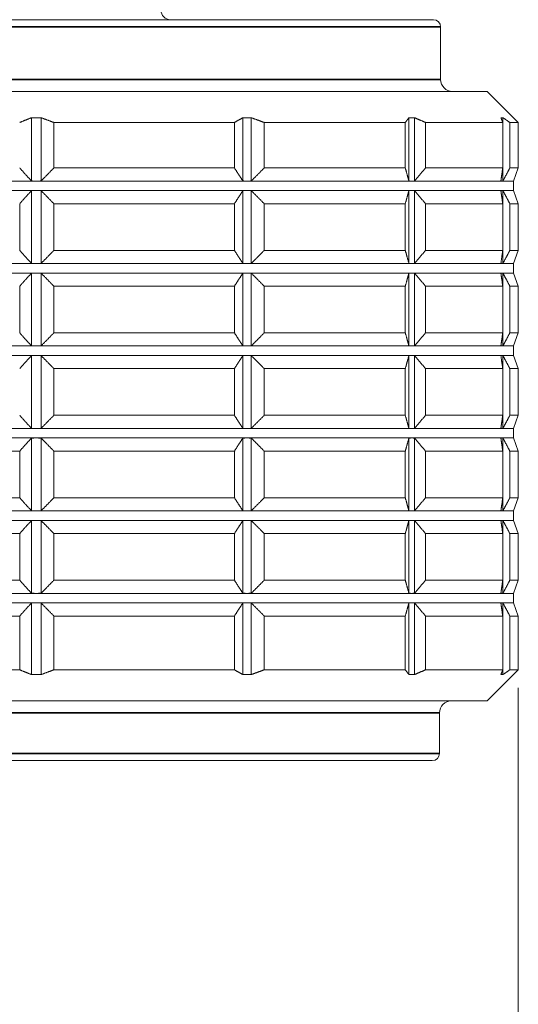
# Model space of a CAD drawing. Units: millimetres. Extents: x 24 to 867, y 24 to 616.
# Drawn here: x 507 to 528, y 427 to 468 of the extents above; entities that cross this region are included whole.
import ezdxf

# ---------------------------------------------------------------- set-up
doc = ezdxf.new("R2010")
doc.units = ezdxf.units.MM
doc.header["$LTSCALE"] = 3
for name, color, linetype, lineweight in [('Dimension (ISO)', 7, 'Continuous', 25), ('Visible (ISO)', 7, 'Continuous', 18), ('Visible Narrow (ISO)', 7, 'Continuous', 35)]:
    doc.layers.add(name, color=color, linetype=linetype, lineweight=lineweight)
doc.styles.add('Samuel Heath (ISO)', font='tahoma.ttf')
doc.dimstyles.new('Samuel Heath (ISO)', dxfattribs={"dimscale": 3, "dimtxt": 3, "dimasz": 2.5, "dimexe": 1, "dimexo": 1.5, "dimgap": 0.762, "dimtad": 0, "dimtih": 1, "dimtoh": 1, "dimrnd": 1e-08, "dimzin": 0, "dimdsep": 46, "dimtxsty": 'Samuel Heath (ISO)', "dimcen": 0.09, "dimdle": 10, "dimclrd": 256, "dimclre": 256, "dimclrt": 256, "dimazin": 0, "dimtfac": 1, "dimtmove": 0, "dimatfit": 3, "dimfxl": 0, "dimtolj": 1, "dimtzin": 0, "dimlwd": 15, "dimlwe": 15, "dimarcsym": 0})

# ---------------------------------------------------------------- blocks, each defined once
blk = doc.blocks.new('*D16')
at = {"layer": 'Defpoints', "color": 0, "transparency": 16777216}
for p in [(483.334, 444.522), (528.322, 444.522), (528.322, 380.591)]:
    blk.add_point(p, dxfattribs=at)
at = {"layer": 'Dimension (ISO)', "lineweight": 15, "transparency": 16777216}
for p, q in [((483.334, 440.022), (483.334, 377.591)), ((528.322, 440.022), (528.322, 377.591)), ((483.334, 380.591), (459.17, 380.591)), ((520.822, 380.591), (490.834, 380.591))]:
    blk.add_line(p, q, dxfattribs=at)
at = {"layer": 'Dimension (ISO)', "transparency": 16777216}
for points in [[(490.834, 381.841), (490.834, 379.341), (483.334, 380.591)], [(520.822, 381.841), (520.822, 379.341), (528.322, 380.591)]]:
    blk.add_solid(points, dxfattribs=at)
at = {"layer": 'Dimension (ISO)', "color": 176, "lineweight": 18, "true_color": 0x000080, "transparency": 16777216, "char_height": 9, "attachment_point": 2, "style": 'Samuel Heath (ISO)'}
for s, insert in [('\\A1; \\fTahoma|b0|i0;\\H9.0000;Ø45.00', (435.433, 393.134)), ('\\A1;[1 3/4]', (435.433, 378.305))]:
    blk.add_mtext(s, dxfattribs=dict(at, insert=insert))

msp = doc.modelspace()

# ---------------------------------------------------------------- linework, layer by layer
at = {"layer": 'Visible (ISO)'}
for p, q in [((486.8724, 467.9734), (524.7724, 467.9734)), ((525.0724, 465.4734), (525.0724, 467.6734)), ((484.6224, 464.9734), (527.0224, 464.9734)), ((527.0224, 464.9734), (528.3224, 463.6734)), ((507.9545, 461.2253), (507.9545, 463.8725)), ((508.3523, 461.2253), (508.3523, 463.8725)), ((516.7992, 461.2253), (516.7992, 463.8725)), ((517.1456, 461.2253), (517.1456, 463.8725)), ((523.7459, 461.2253), (523.7459, 463.8725)), ((523.981, 461.2253), (523.981, 463.8725)), ((527.6767, 461.2253), (527.6767, 463.8725)), ((508.8872, 463.6734), (508.8872, 461.7724)), ((516.4448, 463.6734), (508.8872, 463.6734)), ((516.4448, 461.7724), (516.4448, 463.6734)), ((517.6885, 463.6734), (517.6885, 461.7724)), ((523.594, 463.6734), (517.6885, 463.6734)), ((523.594, 461.7724), (523.594, 463.6734)), ((524.438, 463.6734), (524.438, 461.7724)), ((527.6702, 463.6734), (524.438, 463.6734)), ((527.6702, 461.7724), (527.6702, 463.6734)), ((527.9688, 463.6734), (527.9688, 461.7724)), ((528.3224, 463.6734), (527.9688, 463.6734)), ((528.3224, 461.7724), (528.3224, 463.6734)), ((516.4448, 461.7724), (508.8872, 461.7724)), ((523.594, 461.7724), (517.6885, 461.7724)), ((527.6702, 461.7724), (524.438, 461.7724)), ((528.3224, 461.7724), (527.9688, 461.7724)), ((528.1224, 461.2229), (528.3224, 461.7724)), ((508.1534, 461.2229), (498.9313, 461.2229)), ((516.9724, 461.2229), (508.1534, 461.2229)), ((523.8635, 461.2229), (516.9724, 461.2229)), ((527.6351, 461.2229), (523.8635, 461.2229)), ((528.1224, 461.2229), (527.6351, 461.2229)), ((528.1224, 460.8229), (528.1224, 461.2229)), ((508.1534, 460.8229), (498.9313, 460.8229)), ((507.9545, 457.7753), (507.9545, 460.8204)), ((516.9724, 460.8229), (508.1534, 460.8229)), ((508.3523, 457.7753), (508.3523, 460.8204)), ((516.7992, 457.7753), (516.7992, 460.8204)), ((523.8635, 460.8229), (516.9724, 460.8229)), ((517.1456, 457.7753), (517.1456, 460.8204)), ((523.7459, 457.7753), (523.7459, 460.8204)), ((527.6351, 460.8229), (523.8635, 460.8229)), ((523.981, 457.7753), (523.981, 460.8204)), ((528.1224, 460.8229), (527.6351, 460.8229)), ((527.6767, 457.7753), (527.6767, 460.8204)), ((528.1224, 460.8229), (528.3224, 460.2734)), ((507.459, 458.3224), (507.459, 460.2734)), ((508.8872, 460.2734), (516.4448, 460.2734)), ((508.8872, 460.2734), (508.8872, 458.3224)), ((516.4448, 458.3224), (516.4448, 460.2734)), ((517.6885, 460.2734), (523.594, 460.2734)), ((517.6885, 460.2734), (517.6885, 458.3224)), ((523.594, 458.3224), (523.594, 460.2734)), ((524.438, 460.2734), (527.6702, 460.2734)), ((524.438, 460.2734), (524.438, 458.3224)), ((527.6702, 458.3224), (527.6702, 460.2734)), ((527.9688, 460.2734), (528.3224, 460.2734)), ((527.9688, 460.2734), (527.9688, 458.3224)), ((528.3224, 458.3224), (528.3224, 460.2734)), ((516.4448, 458.3224), (508.8872, 458.3224)), ((523.594, 458.3224), (517.6885, 458.3224)), ((527.6702, 458.3224), (524.438, 458.3224)), ((528.3224, 458.3224), (527.9688, 458.3224)), ((528.1224, 457.7729), (528.3224, 458.3224)), ((508.1534, 457.7729), (498.9313, 457.7729)), ((516.9724, 457.7729), (508.1534, 457.7729)), ((523.8635, 457.7729), (516.9724, 457.7729)), ((527.6351, 457.7729), (523.8635, 457.7729)), ((528.1224, 457.7729), (527.6351, 457.7729)), ((528.1224, 457.3729), (528.1224, 457.7729)), ((508.1534, 457.3729), (498.9313, 457.3729)), ((507.9545, 454.3253), (507.9545, 457.3704)), ((516.9724, 457.3729), (508.1534, 457.3729)), ((508.3523, 454.3253), (508.3523, 457.3704)), ((516.7992, 454.3253), (516.7992, 457.3704)), ((523.8635, 457.3729), (516.9724, 457.3729)), ((517.1456, 454.3253), (517.1456, 457.3704)), ((523.7459, 454.3253), (523.7459, 457.3704)), ((527.6351, 457.3729), (523.8635, 457.3729)), ((523.981, 454.3253), (523.981, 457.3704)), ((528.1224, 457.3729), (527.6351, 457.3729)), ((527.6767, 454.3253), (527.6767, 457.3704)), ((528.1224, 457.3729), (528.3224, 456.8234)), ((507.459, 454.8724), (507.459, 456.8234)), ((508.8872, 456.8234), (516.4448, 456.8234)), ((508.8872, 456.8234), (508.8872, 454.8724)), ((516.4448, 454.8724), (516.4448, 456.8234)), ((517.6885, 456.8234), (523.594, 456.8234)), ((517.6885, 456.8234), (517.6885, 454.8724)), ((523.594, 454.8724), (523.594, 456.8234)), ((524.438, 456.8234), (527.6702, 456.8234)), ((524.438, 456.8234), (524.438, 454.8724)), ((527.6702, 454.8724), (527.6702, 456.8234)), ((527.9688, 456.8234), (528.3224, 456.8234)), ((527.9688, 456.8234), (527.9688, 454.8724)), ((528.3224, 454.8724), (528.3224, 456.8234)), ((516.4448, 454.8724), (508.8872, 454.8724)), ((523.594, 454.8724), (517.6885, 454.8724)), ((527.6702, 454.8724), (524.438, 454.8724)), ((528.3224, 454.8724), (527.9688, 454.8724)), ((528.1224, 454.3229), (528.3224, 454.8724)), ((508.1534, 454.3229), (498.9313, 454.3229)), ((516.9724, 454.3229), (508.1534, 454.3229)), ((523.8635, 454.3229), (516.9724, 454.3229)), ((527.6351, 454.3229), (523.8635, 454.3229)), ((528.1224, 454.3229), (527.6351, 454.3229)), ((528.1224, 453.9229), (528.1224, 454.3229)), ((508.1534, 453.9229), (498.9313, 453.9229)), ((507.9545, 450.8753), (507.9545, 453.9204)), ((516.9724, 453.9229), (508.1534, 453.9229)), ((508.3523, 450.8753), (508.3523, 453.9204)), ((516.7992, 450.8753), (516.7992, 453.9204)), ((523.8635, 453.9229), (516.9724, 453.9229)), ((517.1456, 450.8753), (517.1456, 453.9204)), ((523.7459, 450.8753), (523.7459, 453.9204)), ((527.6351, 453.9229), (523.8635, 453.9229)), ((523.981, 450.8753), (523.981, 453.9204)), ((528.1224, 453.9229), (527.6351, 453.9229)), ((527.6767, 450.8753), (527.6767, 453.9204)), ((528.1224, 453.9229), (528.3224, 453.3734)), ((508.8872, 453.3734), (516.4448, 453.3734)), ((508.8872, 453.3734), (508.8872, 451.4224)), ((516.4448, 451.4224), (516.4448, 453.3734)), ((517.6885, 453.3734), (523.594, 453.3734)), ((517.6885, 453.3734), (517.6885, 451.4224)), ((523.594, 451.4224), (523.594, 453.3734)), ((524.438, 453.3734), (527.6702, 453.3734)), ((524.438, 453.3734), (524.438, 451.4224)), ((527.6702, 451.4224), (527.6702, 453.3734)), ((527.9688, 453.3734), (528.3224, 453.3734)), ((527.9688, 453.3734), (527.9688, 451.4224)), ((528.3224, 451.4224), (528.3224, 453.3734)), ((516.4448, 451.4224), (508.8872, 451.4224)), ((523.594, 451.4224), (517.6885, 451.4224)), ((527.6702, 451.4224), (524.438, 451.4224)), ((528.3224, 451.4224), (527.9688, 451.4224)), ((528.1224, 450.8729), (528.3224, 451.4224)), ((508.1534, 450.8729), (498.9313, 450.8729)), ((516.9724, 450.8729), (508.1534, 450.8729)), ((523.8635, 450.8729), (516.9724, 450.8729)), ((527.6351, 450.8729), (523.8635, 450.8729)), ((528.1224, 450.8729), (527.6351, 450.8729)), ((528.1224, 450.4729), (528.1224, 450.8729)), ((508.1534, 450.4729), (498.9313, 450.4729)), ((507.9545, 447.4253), (507.9545, 450.4704)), ((516.9724, 450.4729), (508.1534, 450.4729)), ((508.3523, 447.4253), (508.3523, 450.4704)), ((516.7992, 447.4253), (516.7992, 450.4704)), ((523.8635, 450.4729), (516.9724, 450.4729)), ((517.1456, 447.4253), (517.1456, 450.4704)), ((523.7459, 447.4253), (523.7459, 450.4704)), ((527.6351, 450.4729), (523.8635, 450.4729)), ((523.981, 447.4253), (523.981, 450.4704)), ((528.1224, 450.4729), (527.6351, 450.4729)), ((527.6767, 447.4253), (527.6767, 450.4704)), ((528.1224, 450.4729), (528.3224, 449.9234)), ((499.5559, 449.9234), (507.459, 449.9234)), ((507.459, 447.9724), (507.459, 449.9234)), ((508.8872, 449.9234), (516.4448, 449.9234)), ((508.8872, 449.9234), (508.8872, 447.9724)), ((516.4448, 447.9724), (516.4448, 449.9234)), ((517.6885, 449.9234), (523.594, 449.9234)), ((517.6885, 449.9234), (517.6885, 447.9724)), ((523.594, 447.9724), (523.594, 449.9234)), ((524.438, 449.9234), (527.6702, 449.9234)), ((524.438, 449.9234), (524.438, 447.9724)), ((527.6702, 447.9724), (527.6702, 449.9234)), ((527.9688, 449.9234), (528.3224, 449.9234)), ((527.9688, 449.9234), (527.9688, 447.9724)), ((528.3224, 447.9724), (528.3224, 449.9234)), ((507.459, 447.9724), (499.5559, 447.9724)), ((516.4448, 447.9724), (508.8872, 447.9724)), ((523.594, 447.9724), (517.6885, 447.9724)), ((527.6702, 447.9724), (524.438, 447.9724)), ((528.3224, 447.9724), (527.9688, 447.9724)), ((528.1224, 447.4229), (528.3224, 447.9724)), ((508.1534, 447.4229), (498.9313, 447.4229)), ((516.9724, 447.4229), (508.1534, 447.4229)), ((523.8635, 447.4229), (516.9724, 447.4229)), ((527.6351, 447.4229), (523.8635, 447.4229)), ((528.1224, 447.4229), (527.6351, 447.4229)), ((528.1224, 447.0229), (528.1224, 447.4229)), ((508.1534, 447.0229), (498.9313, 447.0229)), ((507.9545, 443.9753), (507.9545, 447.0204)), ((516.9724, 447.0229), (508.1534, 447.0229)), ((508.3523, 443.9753), (508.3523, 447.0204)), ((516.7992, 443.9753), (516.7992, 447.0204)), ((523.8635, 447.0229), (516.9724, 447.0229)), ((517.1456, 443.9753), (517.1456, 447.0204)), ((523.7459, 443.9753), (523.7459, 447.0204)), ((527.6351, 447.0229), (523.8635, 447.0229)), ((523.981, 443.9753), (523.981, 447.0204)), ((528.1224, 447.0229), (527.6351, 447.0229)), ((527.6767, 443.9753), (527.6767, 447.0204)), ((528.1224, 447.0229), (528.3224, 446.4734)), ((499.5559, 446.4734), (507.459, 446.4734)), ((507.459, 444.5224), (507.459, 446.4734)), ((508.8872, 446.4734), (516.4448, 446.4734)), ((508.8872, 446.4734), (508.8872, 444.5224)), ((516.4448, 444.5224), (516.4448, 446.4734)), ((517.6885, 446.4734), (523.594, 446.4734)), ((517.6885, 446.4734), (517.6885, 444.5224)), ((523.594, 444.5224), (523.594, 446.4734)), ((524.438, 446.4734), (527.6702, 446.4734)), ((524.438, 446.4734), (524.438, 444.5224)), ((527.6702, 444.5224), (527.6702, 446.4734)), ((527.9688, 446.4734), (528.3224, 446.4734)), ((527.9688, 446.4734), (527.9688, 444.5224)), ((528.3224, 444.5224), (528.3224, 446.4734)), ((507.459, 444.5224), (499.5559, 444.5224)), ((516.4448, 444.5224), (508.8872, 444.5224)), ((523.594, 444.5224), (517.6885, 444.5224)), ((527.6702, 444.5224), (524.438, 444.5224)), ((528.3224, 444.5224), (527.9688, 444.5224)), ((528.1224, 443.9729), (528.3224, 444.5224)), ((508.1534, 443.9729), (498.9313, 443.9729)), ((516.9724, 443.9729), (508.1534, 443.9729)), ((523.8635, 443.9729), (516.9724, 443.9729)), ((527.6351, 443.9729), (523.8635, 443.9729)), ((528.1224, 443.9729), (527.6351, 443.9729)), ((528.1224, 443.5729), (528.1224, 443.9729)), ((508.1534, 443.5729), (498.9313, 443.5729)), ((507.9545, 440.5743), (507.9545, 443.5704)), ((516.9724, 443.5729), (508.1534, 443.5729)), ((508.3523, 440.5743), (508.3523, 443.5704)), ((516.7992, 440.5743), (516.7992, 443.5704)), ((523.8635, 443.5729), (516.9724, 443.5729)), ((517.1456, 440.5743), (517.1456, 443.5704)), ((523.7459, 440.5743), (523.7459, 443.5704)), ((527.6351, 443.5729), (523.8635, 443.5729)), ((523.981, 440.5743), (523.981, 443.5704)), ((528.1224, 443.5729), (527.6351, 443.5729)), ((527.6767, 440.5743), (527.6767, 443.5704)), ((528.1224, 443.5729), (528.3224, 443.0234)), ((499.5559, 443.0234), (507.459, 443.0234)), ((507.459, 440.7734), (507.459, 443.0234)), ((508.8872, 443.0234), (516.4448, 443.0234)), ((508.8872, 443.0234), (508.8872, 440.7734)), ((516.4448, 440.7734), (516.4448, 443.0234)), ((517.6885, 443.0234), (523.594, 443.0234)), ((517.6885, 443.0234), (517.6885, 440.7734)), ((523.594, 440.7734), (523.594, 443.0234)), ((524.438, 443.0234), (527.6702, 443.0234)), ((524.438, 443.0234), (524.438, 440.7734)), ((527.6702, 440.7734), (527.6702, 443.0234)), ((527.9688, 443.0234), (528.3224, 443.0234)), ((527.9688, 443.0234), (527.9688, 440.7734)), ((528.3224, 440.7734), (528.3224, 443.0234)), ((499.5559, 440.7734), (507.459, 440.7734)), ((508.8872, 440.7734), (516.4448, 440.7734)), ((517.6885, 440.7734), (523.594, 440.7734)), ((524.438, 440.7734), (527.6702, 440.7734)), ((527.0224, 439.4734), (528.3224, 440.7734)), ((527.9688, 440.7734), (528.3224, 440.7734)), ((527.0224, 439.4734), (484.6224, 439.4734)), ((525.0224, 437.2734), (525.0224, 438.9734)), ((524.7224, 436.9734), (486.9224, 436.9734))]:
    msp.add_line(p, q, dxfattribs=at)
for centre, radius, start, end in [((513.7724, 468.3734), 0.4, 180, 270), ((524.7724, 467.6734), 0.3, 0, 90), ((525.5724, 465.4734), 0.5, 180, 270), ((525.5224, 438.9734), 0.5, 90, 180), ((524.7224, 437.2734), 0.3, 270, 0)]:
    msp.add_arc(centre, radius, start, end, dxfattribs=at)
for points, weights in [([(507.459, 463.6734), (507.7078, 463.7763), (507.9545, 463.8725)], [1, 1.00007570987, 1]), ([(507.9545, 463.8725), (508.1534, 463.8743), (508.3523, 463.8725)], [1.00446410658, 1.00450450329, 1.00446410658]), ([(508.3523, 463.8725), (508.6185, 463.7763), (508.8872, 463.6734)], [1, 1.00007570987, 1]), ([(516.4448, 463.6734), (516.6228, 463.7763), (516.7992, 463.8725)], [1, 1.00007570986, 1]), ([(516.7992, 463.8725), (516.9724, 463.8743), (517.1456, 463.8725)], [1.00446410658, 1.00450450329, 1.00446410658]), ([(517.1456, 463.8725), (517.4158, 463.7763), (517.6885, 463.6734)], [1, 1.00007570986, 1]), ([(523.594, 463.6734), (523.6703, 463.7763), (523.7459, 463.8725)], [1, 1.00007570987, 1]), ([(523.7459, 463.8725), (523.8635, 463.8743), (523.981, 463.8725)], [1.00446410658, 1.00450450329, 1.00446410658]), ([(523.981, 463.8725), (524.2085, 463.7763), (524.438, 463.6734)], [1, 1.00007570987, 1]), ([(527.5935, 463.8725), (527.6351, 463.8743), (527.6767, 463.8725)], [1.00446410658, 1.00450450329, 1.00446410658]), ([(527.6702, 463.6734), (527.6317, 463.7763), (527.5935, 463.8725)], [1, 1.00007570986, 1]), ([(527.6767, 463.8725), (527.8221, 463.7763), (527.9688, 463.6734)], [1, 1.00007570986, 1]), ([(507.459, 461.7724), (507.7078, 461.4895), (507.9545, 461.2253)], [1, 1.00007606299, 1.00000070618]), ([(508.3523, 461.2253), (508.6185, 461.4895), (508.8872, 461.7724)], [1.00000070618, 1.00007606298, 1]), ([(516.4448, 461.7724), (516.6228, 461.4895), (516.7992, 461.2253)], [1, 1.00007606298, 1.00000070618]), ([(517.1456, 461.2253), (517.4158, 461.4895), (517.6885, 461.7724)], [1.00000070618, 1.00007606298, 1]), ([(523.594, 461.7724), (523.6703, 461.4895), (523.7459, 461.2253)], [1, 1.00007606298, 1.00000070618]), ([(523.981, 461.2253), (524.2085, 461.4895), (524.438, 461.7724)], [1.00000070618, 1.00007606298, 1]), ([(527.6702, 461.7724), (527.6317, 461.4895), (527.5935, 461.2253)], [1, 1.00007606298, 1.00000070618]), ([(527.6767, 461.2253), (527.8221, 461.4895), (527.9688, 461.7724)], [1.00000070618, 1.00007606298, 1]), ([(507.9545, 461.2253), (508.0539, 461.2229), (508.1534, 461.2229)], [1.00027990262, 1.00014999717, 1]), ([(508.1534, 461.2229), (508.2528, 461.2229), (508.3523, 461.2253)], [1, 1.00014999717, 1.00027990262]), ([(516.7992, 461.2253), (516.8858, 461.2229), (516.9724, 461.2229)], [1.00027990262, 1.00014999717, 1]), ([(516.9724, 461.2229), (517.059, 461.2229), (517.1456, 461.2253)], [1, 1.00014999717, 1.00027990262]), ([(523.7459, 461.2253), (523.8047, 461.2229), (523.8635, 461.2229)], [1.00027990262, 1.00014999717, 1]), ([(523.8635, 461.2229), (523.9222, 461.2229), (523.981, 461.2253)], [1, 1.00014999717, 1.00027990262]), ([(527.5935, 461.2253), (527.6143, 461.2229), (527.6351, 461.2229)], [1.00027990262, 1.00014999717, 1]), ([(527.6351, 461.2229), (527.6559, 461.2229), (527.6767, 461.2253)], [1, 1.00014999717, 1.00027990262]), ([(507.9545, 460.8204), (507.7078, 460.5562), (507.459, 460.2734)], [1.00000070618, 1.00007606298, 1]), ([(508.1534, 460.8229), (508.0539, 460.8229), (507.9545, 460.8204)], [1, 1.00014999717, 1.00027990262]), ([(508.3523, 460.8204), (508.2528, 460.8229), (508.1534, 460.8229)], [1.00027990262, 1.00014999717, 1]), ([(508.8872, 460.2734), (508.6185, 460.5562), (508.3523, 460.8204)], [1, 1.00007606298, 1.00000070618]), ([(516.7992, 460.8204), (516.6228, 460.5562), (516.4448, 460.2734)], [1.00000070618, 1.00007606298, 1]), ([(516.9724, 460.8229), (516.8858, 460.8229), (516.7992, 460.8204)], [1, 1.00014999717, 1.00027990262]), ([(517.1456, 460.8204), (517.059, 460.8229), (516.9724, 460.8229)], [1.00027990262, 1.00014999717, 1]), ([(517.6885, 460.2734), (517.4158, 460.5562), (517.1456, 460.8204)], [1, 1.00007606298, 1.00000070618]), ([(523.7459, 460.8204), (523.6703, 460.5562), (523.594, 460.2734)], [1.00000070618, 1.00007606299, 1]), ([(523.8635, 460.8229), (523.8047, 460.8229), (523.7459, 460.8204)], [1, 1.00014999717, 1.00027990262]), ([(523.981, 460.8204), (523.9222, 460.8229), (523.8635, 460.8229)], [1.00027990262, 1.00014999717, 1]), ([(524.438, 460.2734), (524.2085, 460.5562), (523.981, 460.8204)], [1, 1.00007606298, 1.00000070618]), ([(527.6351, 460.8229), (527.6143, 460.8229), (527.5935, 460.8204)], [1, 1.00014999717, 1.00027990262]), ([(527.5935, 460.8204), (527.6317, 460.5562), (527.6702, 460.2734)], [1.00000070618, 1.00007606298, 1]), ([(527.6767, 460.8204), (527.6559, 460.8229), (527.6351, 460.8229)], [1.00027990262, 1.00014999717, 1]), ([(527.9688, 460.2734), (527.8221, 460.5562), (527.6767, 460.8204)], [1, 1.00007606297, 1.00000070618]), ([(507.459, 458.3224), (507.7078, 458.0395), (507.9545, 457.7753)], [1, 1.00007606298, 1.00000070618]), ([(508.3523, 457.7753), (508.6185, 458.0395), (508.8872, 458.3224)], [1.00000070618, 1.00007606299, 1]), ([(516.4448, 458.3224), (516.6228, 458.0395), (516.7992, 457.7753)], [1, 1.00007606298, 1.00000070618]), ([(517.1456, 457.7753), (517.4158, 458.0395), (517.6885, 458.3224)], [1.00000070618, 1.00007606299, 1]), ([(523.594, 458.3224), (523.6703, 458.0395), (523.7459, 457.7753)], [1, 1.00007606299, 1.00000070618]), ([(523.981, 457.7753), (524.2085, 458.0395), (524.438, 458.3224)], [1.00000070618, 1.00007606299, 1]), ([(527.6702, 458.3224), (527.6317, 458.0395), (527.5935, 457.7753)], [1, 1.00007606298, 1.00000070618]), ([(527.6767, 457.7753), (527.8221, 458.0395), (527.9688, 458.3224)], [1.00000070618, 1.00007606298, 1]), ([(507.9545, 457.7753), (508.0539, 457.7729), (508.1534, 457.7729)], [1.00027990262, 1.00014999717, 1]), ([(508.1534, 457.7729), (508.2528, 457.7729), (508.3523, 457.7753)], [1, 1.00014999717, 1.00027990262]), ([(516.7992, 457.7753), (516.8858, 457.7729), (516.9724, 457.7729)], [1.00027990262, 1.00014999717, 1]), ([(516.9724, 457.7729), (517.059, 457.7729), (517.1456, 457.7753)], [1, 1.00014999717, 1.00027990262]), ([(523.7459, 457.7753), (523.8047, 457.7729), (523.8635, 457.7729)], [1.00027990262, 1.00014999717, 1]), ([(523.8635, 457.7729), (523.9222, 457.7729), (523.981, 457.7753)], [1, 1.00014999717, 1.00027990262]), ([(527.5935, 457.7753), (527.6143, 457.7729), (527.6351, 457.7729)], [1.00027990262, 1.00014999717, 1]), ([(527.6351, 457.7729), (527.6559, 457.7729), (527.6767, 457.7753)], [1, 1.00014999717, 1.00027990262]), ([(507.9545, 457.3704), (507.7078, 457.1062), (507.459, 456.8234)], [1.00000070618, 1.00007606299, 1]), ([(508.1534, 457.3729), (508.0539, 457.3729), (507.9545, 457.3704)], [1, 1.00014999717, 1.00027990262]), ([(508.3523, 457.3704), (508.2528, 457.3729), (508.1534, 457.3729)], [1.00027990262, 1.00014999717, 1]), ([(508.8872, 456.8234), (508.6185, 457.1062), (508.3523, 457.3704)], [1, 1.00007606298, 1.00000070618]), ([(516.7992, 457.3704), (516.6228, 457.1062), (516.4448, 456.8234)], [1.00000070618, 1.00007606298, 1]), ([(516.9724, 457.3729), (516.8858, 457.3729), (516.7992, 457.3704)], [1, 1.00014999717, 1.00027990262]), ([(517.1456, 457.3704), (517.059, 457.3729), (516.9724, 457.3729)], [1.00027990262, 1.00014999717, 1]), ([(517.6885, 456.8234), (517.4158, 457.1062), (517.1456, 457.3704)], [1, 1.00007606298, 1.00000070618]), ([(523.7459, 457.3704), (523.6703, 457.1062), (523.594, 456.8234)], [1.00000070618, 1.00007606298, 1]), ([(523.8635, 457.3729), (523.8047, 457.3729), (523.7459, 457.3704)], [1, 1.00014999717, 1.00027990262]), ([(523.981, 457.3704), (523.9222, 457.3729), (523.8635, 457.3729)], [1.00027990262, 1.00014999717, 1]), ([(524.438, 456.8234), (524.2085, 457.1062), (523.981, 457.3704)], [1, 1.00007606298, 1.00000070618]), ([(527.6351, 457.3729), (527.6143, 457.3729), (527.5935, 457.3704)], [1, 1.00014999717, 1.00027990262]), ([(527.5935, 457.3704), (527.6317, 457.1062), (527.6702, 456.8234)], [1.00000070618, 1.00007606299, 1]), ([(527.6767, 457.3704), (527.6559, 457.3729), (527.6351, 457.3729)], [1.00027990262, 1.00014999717, 1]), ([(527.9688, 456.8234), (527.8221, 457.1062), (527.6767, 457.3704)], [1, 1.00007606298, 1.00000070618]), ([(507.459, 454.8724), (507.7078, 454.5895), (507.9545, 454.3253)], [1, 1.00007606298, 1.00000070618]), ([(508.3523, 454.3253), (508.6185, 454.5895), (508.8872, 454.8724)], [1.00000070618, 1.00007606298, 1]), ([(516.4448, 454.8724), (516.6228, 454.5895), (516.7992, 454.3253)], [1, 1.00007606298, 1.00000070618]), ([(517.1456, 454.3253), (517.4158, 454.5895), (517.6885, 454.8724)], [1.00000070618, 1.00007606298, 1]), ([(523.594, 454.8724), (523.6703, 454.5895), (523.7459, 454.3253)], [1, 1.00007606298, 1.00000070618]), ([(523.981, 454.3253), (524.2085, 454.5895), (524.438, 454.8724)], [1.00000070618, 1.00007606298, 1]), ([(527.6702, 454.8724), (527.6317, 454.5895), (527.5935, 454.3253)], [1, 1.00007606299, 1.00000070618]), ([(527.6767, 454.3253), (527.8221, 454.5895), (527.9688, 454.8724)], [1.00000070618, 1.00007606298, 1]), ([(507.9545, 454.3253), (508.0539, 454.3229), (508.1534, 454.3229)], [1.00027990262, 1.00014999717, 1]), ([(508.1534, 454.3229), (508.2528, 454.3229), (508.3523, 454.3253)], [1, 1.00014999717, 1.00027990262]), ([(516.7992, 454.3253), (516.8858, 454.3229), (516.9724, 454.3229)], [1.00027990262, 1.00014999717, 1]), ([(516.9724, 454.3229), (517.059, 454.3229), (517.1456, 454.3253)], [1, 1.00014999717, 1.00027990262]), ([(523.7459, 454.3253), (523.8047, 454.3229), (523.8635, 454.3229)], [1.00027990262, 1.00014999717, 1]), ([(523.8635, 454.3229), (523.9222, 454.3229), (523.981, 454.3253)], [1, 1.00014999717, 1.00027990262]), ([(527.5935, 454.3253), (527.6143, 454.3229), (527.6351, 454.3229)], [1.00027990262, 1.00014999717, 1]), ([(527.6351, 454.3229), (527.6559, 454.3229), (527.6767, 454.3253)], [1, 1.00014999717, 1.00027990262]), ([(507.9545, 453.9204), (507.7078, 453.6562), (507.459, 453.3734)], [1.00000070618, 1.00007606297, 1]), ([(508.1534, 453.9229), (508.0539, 453.9229), (507.9545, 453.9204)], [1, 1.00014999717, 1.00027990262]), ([(508.3523, 453.9204), (508.2528, 453.9229), (508.1534, 453.9229)], [1.00027990262, 1.00014999717, 1]), ([(508.8872, 453.3734), (508.6185, 453.6562), (508.3523, 453.9204)], [1, 1.00007606298, 1.00000070618]), ([(516.7992, 453.9204), (516.6228, 453.6562), (516.4448, 453.3734)], [1.00000070618, 1.00007606299, 1]), ([(516.9724, 453.9229), (516.8858, 453.9229), (516.7992, 453.9204)], [1, 1.00014999717, 1.00027990262]), ([(517.1456, 453.9204), (517.059, 453.9229), (516.9724, 453.9229)], [1.00027990262, 1.00014999717, 1]), ([(517.6885, 453.3734), (517.4158, 453.6562), (517.1456, 453.9204)], [1, 1.00007606298, 1.00000070618]), ([(523.7459, 453.9204), (523.6703, 453.6562), (523.594, 453.3734)], [1.00000070618, 1.00007606298, 1]), ([(523.8635, 453.9229), (523.8047, 453.9229), (523.7459, 453.9204)], [1, 1.00014999717, 1.00027990262]), ([(523.981, 453.9204), (523.9222, 453.9229), (523.8635, 453.9229)], [1.00027990262, 1.00014999717, 1]), ([(524.438, 453.3734), (524.2085, 453.6562), (523.981, 453.9204)], [1, 1.00007606298, 1.00000070618]), ([(527.6351, 453.9229), (527.6143, 453.9229), (527.5935, 453.9204)], [1, 1.00014999717, 1.00027990262]), ([(527.5935, 453.9204), (527.6317, 453.6562), (527.6702, 453.3734)], [1.00000070618, 1.00007606299, 1]), ([(527.6767, 453.9204), (527.6559, 453.9229), (527.6351, 453.9229)], [1.00027990262, 1.00014999717, 1]), ([(527.9688, 453.3734), (527.8221, 453.6562), (527.6767, 453.9204)], [1, 1.00007606298, 1.00000070618]), ([(507.459, 451.4224), (507.7078, 451.1395), (507.9545, 450.8753)], [1, 1.00007606299, 1.00000070618]), ([(508.3523, 450.8753), (508.6185, 451.1395), (508.8872, 451.4224)], [1.00000070618, 1.00007606298, 1]), ([(516.4448, 451.4224), (516.6228, 451.1395), (516.7992, 450.8753)], [1, 1.00007606298, 1.00000070618]), ([(517.1456, 450.8753), (517.4158, 451.1395), (517.6885, 451.4224)], [1.00000070618, 1.00007606298, 1]), ([(523.594, 451.4224), (523.6703, 451.1395), (523.7459, 450.8753)], [1, 1.00007606298, 1.00000070618]), ([(523.981, 450.8753), (524.2085, 451.1395), (524.438, 451.4224)], [1.00000070618, 1.00007606298, 1]), ([(527.6702, 451.4224), (527.6317, 451.1395), (527.5935, 450.8753)], [1, 1.00007606299, 1.00000070618]), ([(527.6767, 450.8753), (527.8221, 451.1395), (527.9688, 451.4224)], [1.00000070618, 1.00007606298, 1]), ([(507.9545, 450.8753), (508.0539, 450.8729), (508.1534, 450.8729)], [1.00027990262, 1.00014999717, 1]), ([(508.1534, 450.8729), (508.2528, 450.8729), (508.3523, 450.8753)], [1, 1.00014999717, 1.00027990262]), ([(516.7992, 450.8753), (516.8858, 450.8729), (516.9724, 450.8729)], [1.00027990262, 1.00014999717, 1]), ([(516.9724, 450.8729), (517.059, 450.8729), (517.1456, 450.8753)], [1, 1.00014999717, 1.00027990262]), ([(523.7459, 450.8753), (523.8047, 450.8729), (523.8635, 450.8729)], [1.00027990262, 1.00014999717, 1]), ([(523.8635, 450.8729), (523.9222, 450.8729), (523.981, 450.8753)], [1, 1.00014999717, 1.00027990262]), ([(527.5935, 450.8753), (527.6143, 450.8729), (527.6351, 450.8729)], [1.00027990262, 1.00014999717, 1]), ([(527.6351, 450.8729), (527.6559, 450.8729), (527.6767, 450.8753)], [1, 1.00014999717, 1.00027990262]), ([(507.9545, 450.4704), (507.7078, 450.2062), (507.459, 449.9234)], [1.00000070618, 1.00007606297, 1]), ([(508.1534, 450.4729), (508.0539, 450.4729), (507.9545, 450.4704)], [1, 1.00014999717, 1.00027990262]), ([(508.3523, 450.4704), (508.2528, 450.4729), (508.1534, 450.4729)], [1.00027990262, 1.00014999717, 1]), ([(508.8872, 449.9234), (508.6185, 450.2062), (508.3523, 450.4704)], [1, 1.00007606298, 1.00000070618]), ([(516.7992, 450.4704), (516.6228, 450.2062), (516.4448, 449.9234)], [1.00000070618, 1.00007606299, 1]), ([(516.9724, 450.4729), (516.8858, 450.4729), (516.7992, 450.4704)], [1, 1.00014999717, 1.00027990262]), ([(517.1456, 450.4704), (517.059, 450.4729), (516.9724, 450.4729)], [1.00027990262, 1.00014999717, 1]), ([(517.6885, 449.9234), (517.4158, 450.2062), (517.1456, 450.4704)], [1, 1.00007606298, 1.00000070618]), ([(523.7459, 450.4704), (523.6703, 450.2062), (523.594, 449.9234)], [1.00000070618, 1.00007606299, 1]), ([(523.8635, 450.4729), (523.8047, 450.4729), (523.7459, 450.4704)], [1, 1.00014999717, 1.00027990262]), ([(523.981, 450.4704), (523.9222, 450.4729), (523.8635, 450.4729)], [1.00027990262, 1.00014999717, 1]), ([(524.438, 449.9234), (524.2085, 450.2062), (523.981, 450.4704)], [1, 1.00007606298, 1.00000070618]), ([(527.6351, 450.4729), (527.6143, 450.4729), (527.5935, 450.4704)], [1, 1.00014999717, 1.00027990262]), ([(527.5935, 450.4704), (527.6317, 450.2062), (527.6702, 449.9234)], [1.00000070618, 1.00007606299, 1]), ([(527.6767, 450.4704), (527.6559, 450.4729), (527.6351, 450.4729)], [1.00027990262, 1.00014999717, 1]), ([(527.9688, 449.9234), (527.8221, 450.2062), (527.6767, 450.4704)], [1, 1.00007606298, 1.00000070618]), ([(507.459, 447.9724), (507.7078, 447.6895), (507.9545, 447.4253)], [1, 1.00007606299, 1.00000070618]), ([(508.3523, 447.4253), (508.6185, 447.6895), (508.8872, 447.9724)], [1.00000070618, 1.00007606298, 1]), ([(516.4448, 447.9724), (516.6228, 447.6895), (516.7992, 447.4253)], [1, 1.00007606298, 1.00000070618]), ([(517.1456, 447.4253), (517.4158, 447.6895), (517.6885, 447.9724)], [1.00000070618, 1.00007606299, 1]), ([(523.594, 447.9724), (523.6703, 447.6895), (523.7459, 447.4253)], [1, 1.00007606298, 1.00000070618]), ([(523.981, 447.4253), (524.2085, 447.6895), (524.438, 447.9724)], [1.00000070618, 1.00007606298, 1]), ([(527.6702, 447.9724), (527.6317, 447.6895), (527.5935, 447.4253)], [1, 1.00007606298, 1.00000070618]), ([(527.6767, 447.4253), (527.8221, 447.6895), (527.9688, 447.9724)], [1.00000070618, 1.00007606298, 1]), ([(507.9545, 447.4253), (508.0539, 447.4229), (508.1534, 447.4229)], [1.00027990262, 1.00014999717, 1]), ([(508.1534, 447.4229), (508.2528, 447.4229), (508.3523, 447.4253)], [1, 1.00014999717, 1.00027990262]), ([(516.7992, 447.4253), (516.8858, 447.4229), (516.9724, 447.4229)], [1.00027990262, 1.00014999717, 1]), ([(516.9724, 447.4229), (517.059, 447.4229), (517.1456, 447.4253)], [1, 1.00014999717, 1.00027990262]), ([(523.7459, 447.4253), (523.8047, 447.4229), (523.8635, 447.4229)], [1.00027990262, 1.00014999717, 1]), ([(523.8635, 447.4229), (523.9222, 447.4229), (523.981, 447.4253)], [1, 1.00014999717, 1.00027990262]), ([(527.5935, 447.4253), (527.6143, 447.4229), (527.6351, 447.4229)], [1.00027990262, 1.00014999717, 1]), ([(527.6351, 447.4229), (527.6559, 447.4229), (527.6767, 447.4253)], [1, 1.00014999717, 1.00027990262]), ([(507.9545, 447.0204), (507.7078, 446.7562), (507.459, 446.4734)], [1.00000070618, 1.00007606297, 1]), ([(508.1534, 447.0229), (508.0539, 447.0229), (507.9545, 447.0204)], [1, 1.00014999717, 1.00027990262]), ([(508.3523, 447.0204), (508.2528, 447.0229), (508.1534, 447.0229)], [1.00027990262, 1.00014999717, 1]), ([(508.8872, 446.4734), (508.6185, 446.7562), (508.3523, 447.0204)], [1, 1.00007606298, 1.00000070618]), ([(516.7992, 447.0204), (516.6228, 446.7562), (516.4448, 446.4734)], [1.00000070618, 1.00007606299, 1]), ([(516.9724, 447.0229), (516.8858, 447.0229), (516.7992, 447.0204)], [1, 1.00014999717, 1.00027990262]), ([(517.1456, 447.0204), (517.059, 447.0229), (516.9724, 447.0229)], [1.00027990262, 1.00014999717, 1]), ([(517.6885, 446.4734), (517.4158, 446.7562), (517.1456, 447.0204)], [1, 1.00007606297, 1.00000070618]), ([(523.7459, 447.0204), (523.6703, 446.7562), (523.594, 446.4734)], [1.00000070618, 1.00007606298, 1]), ([(523.8635, 447.0229), (523.8047, 447.0229), (523.7459, 447.0204)], [1, 1.00014999717, 1.00027990262]), ([(523.981, 447.0204), (523.9222, 447.0229), (523.8635, 447.0229)], [1.00027990262, 1.00014999717, 1]), ([(524.438, 446.4734), (524.2085, 446.7562), (523.981, 447.0204)], [1, 1.00007606298, 1.00000070618]), ([(527.6351, 447.0229), (527.6143, 447.0229), (527.5935, 447.0204)], [1, 1.00014999717, 1.00027990262]), ([(527.5935, 447.0204), (527.6317, 446.7562), (527.6702, 446.4734)], [1.00000070618, 1.00007606298, 1]), ([(527.6767, 447.0204), (527.6559, 447.0229), (527.6351, 447.0229)], [1.00027990262, 1.00014999717, 1]), ([(527.9688, 446.4734), (527.8221, 446.7562), (527.6767, 447.0204)], [1, 1.00007606298, 1.00000070618]), ([(507.459, 444.5224), (507.7078, 444.2395), (507.9545, 443.9753)], [1, 1.00007606298, 1.00000070618]), ([(508.3523, 443.9753), (508.6185, 444.2395), (508.8872, 444.5224)], [1.00000070618, 1.00007606299, 1]), ([(516.4448, 444.5224), (516.6228, 444.2395), (516.7992, 443.9753)], [1, 1.00007606298, 1.00000070618]), ([(517.1456, 443.9753), (517.4158, 444.2395), (517.6885, 444.5224)], [1.00000070618, 1.00007606298, 1]), ([(523.594, 444.5224), (523.6703, 444.2395), (523.7459, 443.9753)], [1, 1.00007606298, 1.00000070618]), ([(523.981, 443.9753), (524.2085, 444.2395), (524.438, 444.5224)], [1.00000070618, 1.00007606298, 1]), ([(527.6702, 444.5224), (527.6317, 444.2395), (527.5935, 443.9753)], [1, 1.00007606298, 1.00000070618]), ([(527.6767, 443.9753), (527.8221, 444.2395), (527.9688, 444.5224)], [1.00000070618, 1.00007606297, 1]), ([(507.9545, 443.9753), (508.0539, 443.9729), (508.1534, 443.9729)], [1.00027990262, 1.00014999717, 1]), ([(508.1534, 443.9729), (508.2528, 443.9729), (508.3523, 443.9753)], [1, 1.00014999717, 1.00027990262]), ([(516.7992, 443.9753), (516.8858, 443.9729), (516.9724, 443.9729)], [1.00027990262, 1.00014999717, 1]), ([(516.9724, 443.9729), (517.059, 443.9729), (517.1456, 443.9753)], [1, 1.00014999717, 1.00027990262]), ([(523.7459, 443.9753), (523.8047, 443.9729), (523.8635, 443.9729)], [1.00027990262, 1.00014999717, 1]), ([(523.8635, 443.9729), (523.9222, 443.9729), (523.981, 443.9753)], [1, 1.00014999717, 1.00027990262]), ([(527.5935, 443.9753), (527.6143, 443.9729), (527.6351, 443.9729)], [1.00027990262, 1.00014999717, 1]), ([(527.6351, 443.9729), (527.6559, 443.9729), (527.6767, 443.9753)], [1, 1.00014999717, 1.00027990262]), ([(507.9545, 443.5704), (507.7078, 443.3062), (507.459, 443.0234)], [1.00000070618, 1.00007606298, 1]), ([(508.1534, 443.5729), (508.0539, 443.5729), (507.9545, 443.5704)], [1, 1.00014999717, 1.00027990262]), ([(508.3523, 443.5704), (508.2528, 443.5729), (508.1534, 443.5729)], [1.00027990262, 1.00014999717, 1]), ([(508.8872, 443.0234), (508.6185, 443.3062), (508.3523, 443.5704)], [1, 1.00007606299, 1.00000070618]), ([(516.7992, 443.5704), (516.6228, 443.3062), (516.4448, 443.0234)], [1.00000070618, 1.00007606299, 1]), ([(516.9724, 443.5729), (516.8858, 443.5729), (516.7992, 443.5704)], [1, 1.00014999717, 1.00027990262]), ([(517.1456, 443.5704), (517.059, 443.5729), (516.9724, 443.5729)], [1.00027990262, 1.00014999717, 1]), ([(517.6885, 443.0234), (517.4158, 443.3062), (517.1456, 443.5704)], [1, 1.00007606298, 1.00000070618]), ([(523.7459, 443.5704), (523.6703, 443.3062), (523.594, 443.0234)], [1.00000070618, 1.00007606298, 1]), ([(523.8635, 443.5729), (523.8047, 443.5729), (523.7459, 443.5704)], [1, 1.00014999717, 1.00027990262]), ([(523.981, 443.5704), (523.9222, 443.5729), (523.8635, 443.5729)], [1.00027990262, 1.00014999717, 1]), ([(524.438, 443.0234), (524.2085, 443.3062), (523.981, 443.5704)], [1, 1.00007606298, 1.00000070618]), ([(527.6351, 443.5729), (527.6143, 443.5729), (527.5935, 443.5704)], [1, 1.00014999717, 1.00027990262]), ([(527.5935, 443.5704), (527.6317, 443.3062), (527.6702, 443.0234)], [1.00000070618, 1.00007606298, 1]), ([(527.6767, 443.5704), (527.6559, 443.5729), (527.6351, 443.5729)], [1.00027990262, 1.00014999717, 1]), ([(527.9688, 443.0234), (527.8221, 443.3062), (527.6767, 443.5704)], [1, 1.00007606297, 1.00000070618]), ([(507.9545, 440.5743), (507.7078, 440.6704), (507.459, 440.7734)], [1, 1.00007570986, 1]), ([(508.3523, 440.5743), (508.1534, 440.5725), (507.9545, 440.5743)], [1.00446410658, 1.00450450329, 1.00446410658]), ([(508.8872, 440.7734), (508.6185, 440.6704), (508.3523, 440.5743)], [1, 1.00007570986, 1]), ([(516.7992, 440.5743), (516.6228, 440.6704), (516.4448, 440.7734)], [1, 1.00007570986, 1]), ([(517.1456, 440.5743), (516.9724, 440.5725), (516.7992, 440.5743)], [1.00446410658, 1.00450450329, 1.00446410658]), ([(517.6885, 440.7734), (517.4158, 440.6704), (517.1456, 440.5743)], [1, 1.00007570986, 1]), ([(523.7459, 440.5743), (523.6703, 440.6704), (523.594, 440.7734)], [1, 1.00007570988, 1]), ([(523.981, 440.5743), (523.8635, 440.5725), (523.7459, 440.5743)], [1.00446410658, 1.00450450329, 1.00446410658]), ([(524.438, 440.7734), (524.2085, 440.6704), (523.981, 440.5743)], [1, 1.00007570986, 1]), ([(527.5935, 440.5743), (527.6317, 440.6704), (527.6702, 440.7734)], [1, 1.00007570987, 1]), ([(527.6767, 440.5743), (527.6351, 440.5725), (527.5935, 440.5743)], [1.00446410658, 1.00450450329, 1.00446410658]), ([(527.9688, 440.7734), (527.8221, 440.6704), (527.6767, 440.5743)], [1, 1.00007570987, 1])]:
    msp.add_rational_spline(points, weights, degree=2, dxfattribs=at)
at = {"layer": 'Visible Narrow (ISO)'}
for p, q in [((525.0724, 467.6734), (486.5724, 467.6734)), ((486.5724, 465.4734), (525.0724, 465.4734)), ((525.0224, 438.9734), (486.6224, 438.9734)), ((486.6224, 437.2734), (525.0224, 437.2734))]:
    msp.add_line(p, q, dxfattribs=at)

# ---------------------------------------------------------------- dimensions: what is measured, and where the dimension line sits
at = {"layer": 'Dimension (ISO)', "lineweight": 18}
dim = msp.add_linear_dim(base=(528.3224, 380.5908), p1=(483.3339, 444.5224), p2=(528.3224, 444.5224), angle=180, text=' \\fTahoma|b0|i0;\\H9.0000;Ø<>\\X[1 3/4]', dimstyle='Samuel Heath (ISO)', override={"dimgap": 0.762, "dimtih": 0, "dimtoh": 0, "dimdec": 2, "dimlfac": 1.000255, "dimpost": '\\X', "dimtol": 0, "dimlim": 0, "dimtp": 0, "dimtm": 0, "dimtdec": 2, "dimtofl": 0, "dimatfit": 2, "dimtvp": -0.25}, dxfattribs=at)
dim.commit()
dim.dimension.update_dxf_attribs({"geometry": '*D16', "text_midpoint": (435.4331, 380.5908), "dimtype": 160})

doc.saveas('drawing.dxf')
